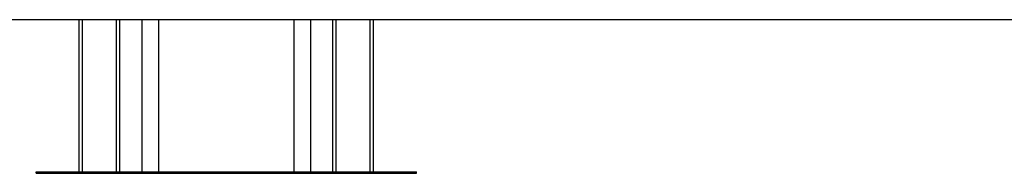
# Model space of a CAD drawing. Units: millimetres. Extents: x -1698 to 114, y 0 to 644.
# Drawn here: x 44 to 47, y 6 to 7 of the extents above; entities that cross this region are included whole.
import ezdxf

# ---------------------------------------------------------------- set-up
doc = ezdxf.new("R2010")
doc.units = ezdxf.units.MM

msp = doc.modelspace()

# ---------------------------------------------------------------- linework, layer by layer
at = {"color": 7, "linetype": 'Continuous', "lineweight": 25}
for p, q in [((52.3133, 7.0877), (41.2543, 7.0877)), ((43.8143, 6.4877), (43.8143, 7.0877)), ((43.9743, 6.4877), (43.9743, 7.0877)), ((44.0606, 7.0877), (44.0606, 6.4877)), ((44.128, 6.4877), (44.128, 7.0877)), ((44.6606, 7.0877), (44.6606, 6.4877)), ((44.728, 6.4877), (44.728, 7.0877)), ((44.8143, 6.4877), (44.8143, 7.0877)), ((44.9743, 6.4877), (44.9743, 7.0877)), ((43.6443, 6.4817), (43.6443, 6.4877)), ((43.6443, 6.4877), (44.6443, 6.4877)), ((44.6443, 6.4877), (45.1443, 6.4877)), ((44.6443, 6.4817), (44.6443, 6.4877)), ((45.1443, 6.4817), (45.1443, 6.4877)), ((43.6443, 6.4817), (44.6443, 6.4817)), ((44.6443, 6.4817), (45.1443, 6.4817))]:
    msp.add_line(p, q, dxfattribs=at)
at = {"color": 8, "linetype": 'Continuous', "lineweight": 25}
for p, q in [((43.8271, 6.4877), (43.8271, 7.0877)), ((43.9615, 6.4877), (43.9615, 7.0877)), ((44.8271, 6.4877), (44.8271, 7.0877)), ((44.9615, 6.4877), (44.9615, 7.0877))]:
    msp.add_line(p, q, dxfattribs=at)

doc.saveas('drawing.dxf')
